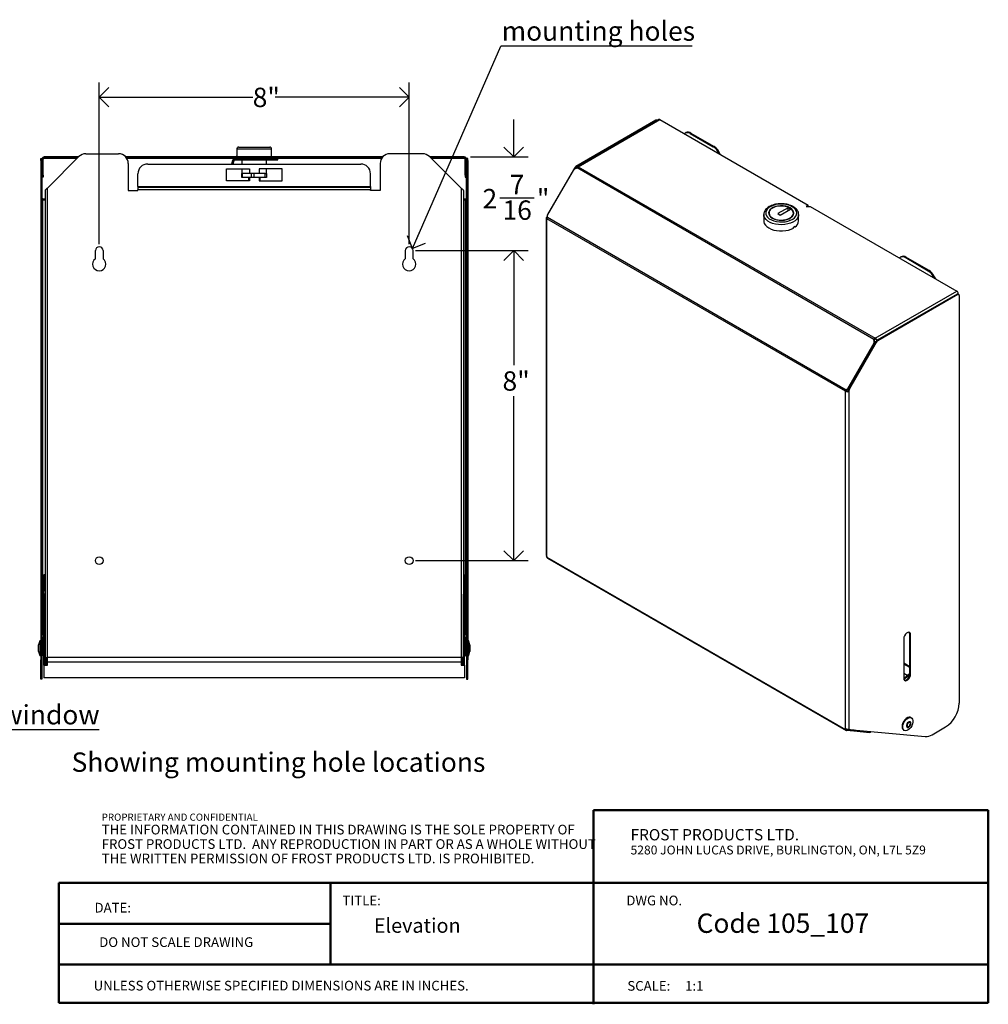
# Model space of a CAD drawing. Units: inches. Extents: x -3.2 to 46.4, y 0.4 to 25.8.
# Drawn here: x 21.4 to 46.4, y 0.4 to 25.8 of the extents above; entities that cross this region are included whole.
import ezdxf

# ---------------------------------------------------------------- set-up
doc = ezdxf.new("R2010")
doc.units = ezdxf.units.IN
doc.header["$MEASUREMENT"] = 0
doc.linetypes.add('SLD-Solid', pattern=[0])
doc.layers.add('BORDER', color=8, linetype='SLD-Solid', lineweight=35)
for name, color, linetype in [('DIMS', 5, 'SLD-Solid'), ('NOTES', 1, 'SLD-Solid'), ('OBJECT', 7, 'SLD-Solid')]:
    doc.layers.add(name, color=color, linetype=linetype)
doc.styles.add('SLDTEXTSTYLE0', font='ARIAL.TTF', dxfattribs={"width": 0.948})
doc.styles.add('SLDTEXTSTYLE1', font='GOTHIC.TTF', dxfattribs={"width": 0.913})
doc.styles.add('SLDTEXTSTYLE2', font='ARIALNB.TTF', dxfattribs={"width": 0.87})
doc.styles.add('SLDTEXTSTYLE3', font='ARIALN.TTF', dxfattribs={"width": 0.87})
doc.styles.get("Standard").update_dxf_attribs({"font": 'GOTHIC.TTF'})
doc.dimstyles.new('SLDDIMSTYLE0', dxfattribs={"dimtxt": 0.5, "dimasz": 0.5, "dimexe": 0, "dimexo": 0.0625, "dimgap": 0.125, "dimtad": 0, "dimtih": 1, "dimtoh": 1, "dimrnd": 1e-09, "dimzin": 12, "dimdsep": 46, "dimlunit": 5, "dimtxsty": 'SLDTEXTSTYLE1', "dimblk1": 'OPEN90', "dimblk2": 'OPEN90', "dimsah": 1, "dimcen": 0.09, "dimadec": 0, "dimazin": 3, "dimtfac": 1, "dimtofl": 0, "dimtmove": 0, "dimatfit": 3, "dimldrblk": 'OPEN90', "dimfxl": 0, "dimfrac": 2, "dimtolj": 1, "dimtzin": 12, "dimarcsym": 0})
doc.dimstyles.new('SLDDIMSTYLE2', dxfattribs={"dimtxt": 0.18, "dimasz": 0.5, "dimexe": 0, "dimexo": 0.0625, "dimgap": 0, "dimtad": 0, "dimtih": 1, "dimtoh": 1, "dimdec": 0, "dimrnd": 1e-09, "dimzin": 0, "dimdsep": 46, "dimlunit": 5, "dimtxsty": 'Standard', "dimblk1": 'OPEN90', "dimblk2": 'OPEN90', "dimsah": 1, "dimcen": 0.09, "dimadec": 0, "dimazin": 0, "dimtfac": 0.5, "dimtdec": 0, "dimtofl": 0, "dimtmove": 0, "dimatfit": 3, "dimldrblk": 'OPEN90', "dimfxl": 0, "dimfrac": 2, "dimtolj": 1, "dimtzin": 0, "dimarcsym": 0})
doc.dimstyles.new('SLDDIMSTYLE3', dxfattribs={"dimtxt": 0.5, "dimasz": 0.5, "dimexe": 0, "dimexo": 0.0625, "dimgap": 0.125, "dimtad": 0, "dimtih": 1, "dimtoh": 1, "dimdec": 6, "dimrnd": 1e-09, "dimzin": 12, "dimdsep": 46, "dimlunit": 5, "dimtxsty": 'SLDTEXTSTYLE1', "dimblk1": 'OPEN90', "dimblk2": 'OPEN90', "dimsah": 1, "dimcen": 0.09, "dimadec": 0, "dimazin": 3, "dimtfac": 1, "dimtmove": 0, "dimatfit": 0, "dimldrblk": 'OPEN90', "dimfxl": 0, "dimfrac": 2, "dimtolj": 1, "dimtzin": 12, "dimarcsym": 0})

# ---------------------------------------------------------------- blocks, each defined once
blk = doc.blocks.new('SW_NOTE_0_1')
at = {"layer": 'NOTES', "color": 0, "attachment_point": 1}
for s, insert, char_height, style in [('PROPRIETARY AND CONFIDENTIAL', (0, 0.238), 0.18473, 'SLDTEXTSTYLE2'), ('THE INFORMATION CONTAINED IN THIS DRAWING IS THE SOLE PROPERTY OF ', (0, -0.05), 0.25, 'SLDTEXTSTYLE3'), ('FROST PRODUCTS LTD.  ANY REPRODUCTION IN PART OR AS A WHOLE WITHOUT ', (0, -0.423), 0.25, 'SLDTEXTSTYLE3'), ('THE WRITTEN PERMISSION OF FROST PRODUCTS LTD. IS PROHIBITED.', (0, -0.796), 0.25, 'SLDTEXTSTYLE3')]:
    blk.add_mtext(s, dxfattribs=dict(at, insert=insert, char_height=char_height, style=style))
blk = doc.blocks.new('SW_NOTE_0_5')
at = {"layer": 'NOTES', "color": 0}
blk.add_line((2.537, 0), (0, 0), dxfattribs=at)
at = {"layer": 'NOTES', "color": 0, "insert": (0.015, 0.642), "char_height": 0.5, "attachment_point": 1, "style": 'SLDTEXTSTYLE1'}
blk.add_mtext('window', dxfattribs=at)
blk = doc.blocks.new('_Open90')
at = {"color": 0, "linetype": 'ByBlock', "lineweight": -2}
for p, q in [((0, 0), (-1, 0)), ((-0.5, 0.5), (0, 0)), ((0, 0), (-0.5, -0.5))]:
    blk.add_line(p, q, dxfattribs=at)
blk = doc.blocks.new('_D_5')
at = {"layer": 'DIMS'}
for p, q in [((23.468, 19.977), (23.468, 24.15)), ((31.468, 19.977), (31.468, 24.15)), ((23.468, 23.775), (27.429, 23.775)), ((31.468, 23.775), (28.005, 23.775))]:
    blk.add_line(p, q, dxfattribs=at)
at = {"layer": 'DIMS', "xscale": 0.5, "yscale": 0.5, "rotation": 180.0000000000004}
blk.add_blockref('_Open90', (23.468, 23.775, 7.696), dxfattribs=at)
at = {"layer": 'DIMS', "xscale": 0.5, "yscale": 0.5}
blk.add_blockref('_Open90', (31.468, 23.775, 7.696), dxfattribs=at)
at = {"layer": 'DIMS', "insert": (27.429, 24.016), "char_height": 0.5, "attachment_point": 1, "style": 'SLDTEXTSTYLE1'}
blk.add_mtext('8"', dxfattribs=at)
blk = doc.blocks.new('_D_6')
at = {"layer": 'DIMS'}
for p, q in [((31.635, 19.81), (34.54, 19.81)), ((34.165, 19.81), (34.165, 16.85)), ((34.165, 11.81), (34.165, 16.057)), ((31.635, 11.81), (34.54, 11.81))]:
    blk.add_line(p, q, dxfattribs=at)
at = {"layer": 'DIMS', "xscale": 0.5, "yscale": 0.5}
for p, rotation in [((34.165, 19.81, 7.696), 90.00000000000037), ((34.165, 11.81, 7.696), 270.0000000000003)]:
    blk.add_blockref('_Open90', p, dxfattribs=dict(at, rotation=rotation))
at = {"layer": 'DIMS', "insert": (33.877, 16.695), "char_height": 0.5, "attachment_point": 1, "style": 'SLDTEXTSTYLE1'}
blk.add_mtext('8"', dxfattribs=at)
blk = doc.blocks.new('_D_7')
at = {"layer": 'DIMS'}
for p, q in [((34.165, 22.232), (34.165, 23.193)), ((33.054, 22.232), (34.54, 22.232)), ((33.804, 21.173), (34.69, 21.173)), ((31.635, 19.81), (34.54, 19.81)), ((34.165, 19.81), (34.165, 18.848))]:
    blk.add_line(p, q, dxfattribs=at)
at = {"layer": 'DIMS', "xscale": 0.5, "yscale": 0.5}
for p, rotation in [((34.165, 22.232, 7.696), 269.9999999999999), ((34.165, 19.81, 7.696), 89.99999999999993)]:
    blk.add_blockref('_Open90', p, dxfattribs=dict(at, rotation=rotation))
at = {"layer": 'DIMS', "char_height": 0.5, "attachment_point": 1, "style": 'SLDTEXTSTYLE1'}
for s, insert in [('7', (34.062, 21.767)), ('2', (33.361, 21.402)), ('"', (34.763, 21.402)), ('16', (33.877, 21.106))]:
    blk.add_mtext(s, dxfattribs=dict(at, insert=insert))
blk = doc.blocks.new('SW_NOTE_0_7')
at = {"layer": 'NOTES', "color": 0}
blk.add_line((4.936, 0), (0, 0), dxfattribs=at)
at = {"layer": 'NOTES', "color": 0, "insert": (0.019, 0.641), "char_height": 0.5, "attachment_point": 1, "style": 'SLDTEXTSTYLE1'}
blk.add_mtext('mounting holes', dxfattribs=at)

msp = doc.modelspace()

# ---------------------------------------------------------------- linework, layer by layer
at = {"layer": 'BORDER', "lineweight": 50}
for p, q in [((46.4156194, 5.3690605), (36.2262228, 5.3690605)), ((36.2262228, 5.3690605), (36.2262228, 0.3573774)), ((46.4156194, 5.3690605), (46.4156877, 0.3937001)), ((22.4216668, 3.4916638), (22.4216668, 0.3937001)), ((29.4339107, 3.4916638), (22.4216668, 3.4916638)), ((29.4339107, 3.4916638), (46.4154492, 3.491665)), ((29.4339107, 1.3813119), (29.4339107, 3.4916638)), ((29.4339107, 2.4364878), (22.4216668, 2.4364878)), ((29.4339107, 1.3813119), (22.4216668, 1.3813119)), ((29.4339107, 1.3813119), (46.4156741, 1.3813119)), ((22.4216668, 0.3937001), (46.4156877, 0.3937001))]:
    msp.add_line(p, q, dxfattribs=at)
at = {"layer": 'OBJECT', "linetype": 'SLD-Solid', "lineweight": 25}
for p, q in [((37.8360527, 23.1748266), (35.7707689, 21.9825637)), ((37.9076323, 23.1948476), (35.8109869, 21.98448)), ((35.8301826, 21.9756456), (37.9370799, 23.1919316)), ((37.8360527, 23.1748266), (37.854502, 23.1641761)), ((37.869145, 23.1726293), (37.8610507, 23.177302)), ((37.9370799, 23.1919316), (41.7685364, 20.9800788)), ((38.5666598, 22.8284828), (38.5946502, 22.8446466)), ((38.6151563, 22.8564845), (38.5946502, 22.8446466)), ((38.7401563, 22.8441134), (38.7196502, 22.8322754)), ((38.7196502, 22.8322754), (39.3181783, 22.4867525)), ((38.7401563, 22.8441134), (39.3386844, 22.4985904)), ((27.0183783, 22.4316952), (27.0183783, 22.2606952)), ((27.4683783, 22.4316952), (27.0183783, 22.4316952)), ((27.0683783, 22.4816952), (27.4683783, 22.4816952)), ((27.4683783, 22.4816952), (27.8683783, 22.4816952)), ((27.9183783, 22.4316952), (27.4683783, 22.4316952)), ((27.9183783, 22.2316952), (27.9183783, 22.4316952)), ((39.3386844, 22.4985904), (39.3181783, 22.4867525)), ((21.9569805, 22.1392877), (21.9569805, 22.1892877)), ((21.9569805, 22.1892877), (21.9868805, 22.1892877)), ((21.9868805, 22.1392877), (21.9569805, 22.1392877)), ((21.9569805, 22.1392877), (21.9569805, 9.2497525)), ((21.9868805, 22.1892877), (21.9868805, 22.1392877)), ((21.9868805, 22.1392877), (21.9868805, 9.2497525)), ((21.9898805, 22.1362302), (21.9898805, 22.1573727)), ((21.9898805, 21.1758595), (21.9898805, 22.1362302)), ((22.0208805, 22.1727952), (21.9909805, 22.1727952)), ((21.9909805, 21.7607952), (21.9909805, 22.1727952)), ((22.0208805, 22.1727952), (22.0498805, 22.1933013)), ((22.0208805, 21.7607952), (22.0208805, 22.1727952)), ((22.0498805, 22.2017952), (22.0498805, 22.2316952)), ((22.9402353, 22.2316952), (22.0498805, 22.2316952)), ((22.9103353, 22.2017952), (22.0498805, 22.2017952)), ((22.0498805, 22.2017952), (22.0498805, 22.1933013)), ((22.0498805, 22.1933013), (22.9018414, 22.1933013)), ((22.1302628, 21.4217226), (22.945155, 22.2366149)), ((23.1219317, 22.3098382), (23.9683783, 22.3098382)), ((27.3933783, 22.2316952), (24.1499415, 22.2316952)), ((27.3933783, 22.2017952), (24.1741651, 22.2017952)), ((24.1797728, 22.1933013), (27.1558783, 22.1933013)), ((26.9101356, 22.1379655), (26.8855849, 22.0463414)), ((26.9391133, 22.1302009), (26.9101356, 22.1379655)), ((26.9391133, 22.1302009), (26.9166432, 22.0463414)), ((26.9671252, 22.1516952), (26.9671252, 22.1816952)), ((26.9671252, 22.1816952), (27.1058727, 22.1816952)), ((26.9671252, 22.1516952), (27.1058727, 22.1516952)), ((27.0183783, 22.2316952), (27.0183783, 22.2606952)), ((27.0231573, 22.2606952), (27.0183783, 22.2606952)), ((27.0231573, 22.2606952), (27.0231573, 22.2316952)), ((27.1058727, 22.1516952), (27.1058727, 22.1816952)), ((27.1058727, 22.1816952), (27.2398727, 22.1816952)), ((27.1058727, 22.1516952), (27.2398727, 22.1516952)), ((27.1558783, 22.1816952), (27.1558783, 22.2017952)), ((27.1558783, 22.0463414), (27.1558783, 22.1516952)), ((27.2398727, 22.1516952), (27.2398727, 22.1816952)), ((27.2398727, 22.1816952), (27.557354, 22.1816952)), ((27.2398727, 22.1516952), (27.557354, 22.1516952)), ((27.3018783, 22.1816952), (27.3018783, 22.2017952)), ((27.3933783, 22.2017952), (27.3933783, 22.2316952)), ((27.4683783, 22.2316952), (27.3933783, 22.2316952)), ((27.4683783, 22.2017952), (27.3933783, 22.2017952)), ((27.4683783, 22.2017952), (27.4683783, 22.2316952)), ((30.7868152, 22.2316952), (27.4683783, 22.2316952)), ((30.7625915, 22.2017952), (27.4683783, 22.2017952)), ((27.557354, 22.1516952), (27.557354, 22.1816952)), ((27.557354, 22.1816952), (28.0798727, 22.1816952)), ((27.557354, 22.1516952), (28.0798727, 22.1516952)), ((27.6348783, 22.2017952), (27.6348783, 22.1816952)), ((27.7808783, 22.1816952), (27.7808783, 22.2017952)), ((27.7808783, 22.1933013), (30.7569839, 22.1933013)), ((27.7808783, 22.0463414), (27.7808783, 22.1516952)), ((28.0798727, 22.1516952), (28.0798727, 22.1816952)), ((31.8148249, 22.3098382), (30.9683783, 22.3098382)), ((32.8064939, 21.4217226), (31.9916016, 22.2366149)), ((32.8868761, 22.2316952), (31.9965213, 22.2316952)), ((32.8868761, 22.2017952), (32.0264213, 22.2017952)), ((32.0349152, 22.1933013), (32.8868761, 22.1933013)), ((32.8868761, 22.2017952), (32.8868761, 22.2316952)), ((32.8868761, 22.2017952), (32.8868761, 22.1933013)), ((32.9158761, 22.1727952), (32.8868761, 22.1933013)), ((32.9158761, 22.1727952), (32.9457761, 22.1727952)), ((32.9158761, 21.7607952), (32.9158761, 22.1727952)), ((32.9457761, 21.7607952), (32.9457761, 22.1727952)), ((32.9468761, 22.1362302), (32.9468761, 22.1573727)), ((32.9468761, 21.1758595), (32.9468761, 22.1362302)), ((32.9797761, 22.1892877), (32.9498761, 22.1892877)), ((32.9498761, 22.1892877), (32.9498761, 22.1392877)), ((32.9498761, 22.1392877), (32.9797761, 22.1392877)), ((32.9498761, 22.1392877), (32.9498761, 9.2497525)), ((32.9797761, 22.1392877), (32.9797761, 22.1892877)), ((32.9797761, 22.1392877), (32.9797761, 9.2497525)), ((24.2183783, 22.0598382), (24.2183783, 21.3598382)), ((24.7183783, 22.0463414), (30.2183783, 22.0463414)), ((26.7503783, 21.9213414), (27.3433783, 21.9213414)), ((26.7503783, 21.6083414), (26.7503783, 21.9213414)), ((26.8772761, 21.9213414), (26.8827561, 21.919873)), ((26.8831496, 21.9213414), (26.8827561, 21.919873)), ((27.1558783, 21.8016952), (27.1558783, 21.9213414)), ((27.3433783, 21.9213414), (27.3433783, 21.8016952)), ((28.1863783, 21.9213414), (27.5933783, 21.9213414)), ((27.5933783, 21.9213414), (27.5933783, 21.8016952)), ((27.7808783, 21.8016952), (27.7808783, 21.9213414)), ((28.1863783, 21.6083414), (28.1863783, 21.9213414)), ((30.7183783, 22.0598382), (30.7183783, 21.3598382)), ((35.7307689, 21.9403394), (35.0382656, 20.7408885)), ((35.0388662, 20.7229437), (35.7179508, 21.8991527)), ((35.7307689, 21.9403394), (35.7519114, 21.9281341)), ((35.7459838, 21.9237934), (35.8007326, 21.944558)), ((35.7519114, 21.9281341), (35.7503645, 21.9254548)), ((35.7919114, 21.9703584), (35.7707689, 21.9825637)), ((35.8116578, 21.9817577), (35.7919114, 21.9703584)), ((43.4636456, 17.5208525), (35.8007326, 21.944558)), ((35.8090401, 21.9634325), (35.8128234, 21.9612477)), ((35.8301826, 21.9756456), (43.4930956, 17.5519401)), ((21.9909805, 21.7607952), (22.0208805, 21.7607952)), ((21.9909805, 21.7107952), (21.9909805, 21.7607952)), ((22.0208805, 21.7107952), (21.9909805, 21.7107952)), ((22.0208805, 21.7607952), (22.0208805, 21.7107952)), ((24.4683783, 21.4675062), (24.4683783, 21.7963414)), ((27.3433783, 21.6083414), (26.7503783, 21.6083414)), ((27.1483783, 21.7016952), (27.1483783, 21.8016952)), ((27.1483783, 21.8016952), (27.153309, 21.8016952)), ((27.153309, 21.7016952), (27.1483783, 21.7016952)), ((27.153309, 21.8016952), (27.153309, 21.7016952)), ((27.3868428, 21.8016952), (27.153309, 21.8016952)), ((27.3868428, 21.7016952), (27.153309, 21.7016952)), ((27.3183783, 21.7016952), (27.3183783, 21.6083414)), ((27.3433783, 21.7016952), (27.3433783, 21.6083414)), ((27.3868428, 21.8016952), (27.3868428, 21.7016952)), ((27.4683783, 21.8016952), (27.3868428, 21.8016952)), ((27.4683783, 21.7016952), (27.3868428, 21.7016952)), ((27.4683783, 21.7016952), (27.4683783, 21.8016952)), ((27.7479425, 21.8016952), (27.4683783, 21.8016952)), ((27.7479425, 21.7016952), (27.4683783, 21.7016952)), ((27.5933783, 21.7016952), (27.5933783, 21.6083414)), ((27.5933783, 21.6083414), (28.1863783, 21.6083414)), ((27.6183783, 21.6083414), (27.6183783, 21.7016952)), ((27.7479425, 21.7016952), (27.7479425, 21.8016952)), ((27.7479425, 21.8016952), (27.7883783, 21.8016952)), ((27.7883783, 21.7016952), (27.7479425, 21.7016952)), ((27.7883783, 21.8016952), (27.7883783, 21.7016952)), ((30.4683783, 21.4675062), (30.4683783, 21.7963414)), ((32.9457761, 21.7607952), (32.9158761, 21.7607952)), ((32.9158761, 21.7607952), (32.9158761, 21.7107952)), ((32.9158761, 21.7107952), (32.9457761, 21.7107952)), ((32.9457761, 21.7107952), (32.9457761, 21.7607952)), ((22.0695557, 21.3583031), (22.0695557, 9.3099632)), ((22.1275557, 21.4193058), (22.1302628, 21.4217226)), ((22.1275557, 21.4193058), (22.1275557, 9.3099632)), ((24.2183783, 21.3598382), (24.4683783, 21.3598382)), ((24.4683783, 21.4675062), (24.4683783, 21.4385062)), ((24.4683783, 21.4675062), (30.4683783, 21.4675062)), ((30.4683783, 21.4385062), (24.4683783, 21.4385062)), ((24.4683783, 21.4385062), (24.4683783, 21.3805062)), ((24.4683783, 21.3598382), (24.4683783, 21.3805062)), ((30.4683783, 21.3805062), (24.4683783, 21.3805062)), ((30.4683783, 21.4675062), (30.4683783, 21.4385062)), ((30.4683783, 21.4385062), (30.4683783, 21.3805062)), ((30.4683783, 21.3598382), (30.4683783, 21.3805062)), ((30.7183783, 21.3598382), (30.4683783, 21.3598382)), ((32.809201, 21.4193058), (32.8064939, 21.4217226)), ((32.809201, 21.4193058), (32.809201, 9.3099632)), ((32.867201, 21.3583031), (32.867201, 9.3099632)), ((22.0158805, 21.122324), (21.9868805, 21.122324)), ((22.0158805, 21.1428301), (22.0045252, 21.1508595)), ((22.0158805, 21.1428301), (22.0158805, 21.122324)), ((22.0695557, 21.1428301), (22.0158805, 21.1428301)), ((22.0158805, 10.7028895), (22.0158805, 21.122324)), ((22.0158805, 21.122324), (22.0695557, 21.122324)), ((32.9208761, 21.1428301), (32.867201, 21.1428301)), ((32.867201, 21.122324), (32.9208761, 21.122324)), ((32.9208761, 21.1428301), (32.9322314, 21.1508595)), ((32.9208761, 21.122324), (32.9208761, 21.1428301)), ((32.9208761, 21.122324), (32.9498761, 21.122324)), ((32.9208761, 10.7028895), (32.9208761, 21.122324)), ((41.2458083, 20.9191878), (40.9806433, 20.7661113)), ((41.0442829, 20.7293729), (41.3094479, 20.8824495)), ((41.3094479, 20.8824495), (41.2458083, 20.9191878)), ((41.2458083, 20.8457111), (41.2458083, 20.9191878)), ((41.7685364, 20.9800788), (41.7155034, 20.9494635)), ((41.7155034, 20.9494635), (41.8215694, 20.9494635)), ((41.7685364, 20.9556642), (41.7577953, 20.9494635)), ((41.7685364, 20.9556642), (41.7685364, 20.9800788)), ((41.8215694, 20.9494635), (45.599993, 18.768226)), ((35.0044456, 20.6548711), (35.0044456, 11.9382337)), ((35.021697, 20.6851331), (35.021697, 20.6789143)), ((35.021697, 20.6851331), (35.0327812, 20.6787344)), ((35.021697, 20.6789143), (35.0338932, 20.6718736)), ((42.7326933, 16.1793644), (35.021697, 20.6308278)), ((35.021697, 11.9021785), (35.021697, 20.6308278)), ((35.0338956, 20.6718777), (35.0315438, 20.686347)), ((35.0338956, 20.6718777), (42.7448919, 16.2204143)), ((35.0464866, 20.7361426), (35.0382656, 20.7408885)), ((40.6201271, 20.7402038), (40.6201271, 20.5768956)), ((40.6202751, 20.7335403), (40.6201271, 20.7402038)), ((40.7551271, 20.7810308), (40.7551271, 20.7708241)), ((40.9806433, 20.7661113), (41.0442829, 20.7293729)), ((41.3851271, 20.7708241), (41.3851271, 20.7810308)), ((41.5201271, 20.5768956), (41.5201271, 20.7402038)), ((41.3883251, 20.3932038), (41.3883251, 20.4168835)), ((41.3996998, 20.4236936), (41.4311966, 20.4218546)), ((41.4311966, 20.4455343), (41.4311966, 20.4218546)), ((23.3683783, 19.5992911), (23.3683783, 19.8099632)), ((23.5683783, 19.8099632), (23.5683783, 19.5992911)), ((31.3683783, 19.8099632), (31.3683783, 19.5992911)), ((31.5683783, 19.5992911), (31.5683783, 19.8099632)), ((44.163442, 19.653539), (44.1429359, 19.6417011)), ((44.2884319, 19.641162), (44.2679258, 19.6293241)), ((44.8664539, 19.2838012), (44.2679258, 19.6293241)), ((44.88696, 19.2956391), (44.2884319, 19.641162)), ((44.88696, 19.2956391), (44.8664539, 19.2838012)), ((45.01196, 19.1636883), (44.9914539, 19.1518504)), ((45.0194443, 19.1033696), (44.9914539, 19.1518504)), ((45.0604532, 19.0796957), (45.01196, 19.1636883)), ((43.4930956, 17.5519401), (45.599993, 18.768226)), ((45.6092037, 18.6874821), (43.5439199, 17.4952191)), ((45.6303462, 18.6752768), (43.5650624, 17.4830138)), ((45.6303462, 18.6752768), (45.6092037, 18.6874821)), ((45.6325031, 18.690813), (45.6416416, 18.6960885)), ((45.6553442, 18.6777522), (45.6342017, 18.6899575)), ((45.6416416, 18.6856625), (45.6416416, 18.6960885)), ((45.6657015, 18.6548599), (45.6657015, 8.1300284)), ((43.4930956, 17.5519401), (43.4930956, 17.5275255)), ((42.786632, 16.2502536), (43.4657167, 17.4264627)), ((42.801582, 16.2416204), (43.4806667, 17.4178295)), ((43.5039199, 17.4529949), (42.8114166, 16.2535439)), ((43.5250624, 17.4407896), (42.8325591, 16.2413386)), ((43.473039, 17.4630593), (43.4636456, 17.5208525)), ((43.4636456, 17.5208525), (43.4785956, 17.5122192)), ((43.4806667, 17.4178295), (43.4657167, 17.4264627)), ((43.473039, 17.4630593), (43.487989, 17.4544261)), ((43.487989, 17.4544261), (43.4785956, 17.5122192)), ((43.5250624, 17.4407896), (43.5039199, 17.4529949)), ((43.5341078, 17.5038458), (43.5464856, 17.4967003)), ((43.5341078, 17.5038458), (43.5464836, 17.4966991)), ((43.5439199, 17.4952191), (43.5650624, 17.4830138)), ((42.7326933, 16.1793644), (42.7538358, 16.1915697)), ((42.7326933, 7.4507151), (42.7326933, 16.1793644)), ((42.7448919, 16.2204143), (42.758599, 16.225613)), ((42.7598419, 16.211781), (42.7448919, 16.2204143)), ((42.773549, 16.2169798), (42.758599, 16.225613)), ((42.7598419, 16.211781), (42.773549, 16.2169798)), ((42.786632, 16.2502536), (42.801582, 16.2416204)), ((42.8159905, 16.1855833), (42.794848, 16.1977886)), ((42.794848, 16.1977886), (42.794848, 16.1915697)), ((42.8159905, 16.1793644), (42.794848, 16.1915697)), ((42.8114166, 16.2535439), (42.8325591, 16.2413386)), ((42.8159905, 16.1855833), (42.8159905, 16.1793644)), ((42.8159905, 16.1793644), (42.8159905, 7.4464453)), ((35.021697, 11.9021467), (35.021697, 11.9021785)), ((35.021697, 11.9021467), (42.7326933, 7.4506833)), ((35.033898, 11.8751796), (42.7448943, 7.4237162)), ((22.0383783, 11.4388098), (22.0383783, 11.0801098)), ((22.0695557, 11.4388098), (22.0383783, 11.4388098)), ((32.867201, 11.4388098), (32.8983783, 11.4388098)), ((32.8983783, 11.4388098), (32.8983783, 11.0801098)), ((22.0383783, 11.0506098), (22.0383783, 11.0801098)), ((22.0695557, 11.0801098), (22.0383783, 11.0801098)), ((22.0383783, 11.039793), (22.0383783, 11.0506098)), ((22.0695557, 11.0506098), (22.0383783, 11.0506098)), ((22.0383783, 11.039793), (22.0683783, 11.039793)), ((22.0383783, 10.939793), (22.0383783, 11.039793)), ((22.0683783, 10.939793), (22.0383783, 10.939793)), ((22.0383783, 9.239793), (22.0383783, 10.939793)), ((22.0683783, 11.039793), (22.0683783, 10.939793)), ((22.0683783, 9.239793), (22.0683783, 10.939793)), ((32.867201, 11.0801098), (32.8983783, 11.0801098)), ((32.867201, 11.0506098), (32.8983783, 11.0506098)), ((32.8983783, 11.039793), (32.8683783, 11.039793)), ((32.8683783, 11.039793), (32.8683783, 10.939793)), ((32.8683783, 10.939793), (32.8983783, 10.939793)), ((32.8683783, 9.239793), (32.8683783, 10.939793)), ((32.8983783, 11.0506098), (32.8983783, 11.0801098)), ((32.8983783, 11.039793), (32.8983783, 11.0506098)), ((32.8983783, 10.939793), (32.8983783, 11.039793)), ((32.8983783, 9.239793), (32.8983783, 10.939793)), ((22.0347075, 10.5304177), (22.0347075, 10.7396635)), ((22.0695557, 10.6955406), (22.0683783, 10.6955406)), ((32.8683783, 10.6955406), (32.867201, 10.6955406)), ((32.9020492, 10.7396635), (32.9020492, 10.5304177)), ((22.0208805, 10.4674404), (21.9909805, 10.4674404)), ((21.9909805, 10.4607416), (21.9909805, 10.4674404)), ((22.0208805, 10.4607416), (21.9909805, 10.4607416)), ((21.9909805, 10.3536741), (21.9909805, 10.4607416)), ((22.0158805, 10.4674404), (22.0158805, 10.5671917)), ((22.0208805, 10.4674404), (22.0208805, 10.4607416)), ((22.0208805, 10.3536741), (22.0208805, 10.4607416)), ((22.0383783, 10.4324956), (22.0208805, 10.4324956)), ((22.0683783, 10.5745406), (22.0695557, 10.5745406)), ((32.867201, 10.5745406), (32.8683783, 10.5745406)), ((32.9158761, 10.4324956), (32.8983783, 10.4324956)), ((32.9457761, 10.4674404), (32.9158761, 10.4674404)), ((32.9158761, 10.4674404), (32.9158761, 10.4607416)), ((32.9158761, 10.4607416), (32.9457761, 10.4607416)), ((32.9158761, 10.3536741), (32.9158761, 10.4607416)), ((32.9208761, 10.4674404), (32.9208761, 10.5671917)), ((32.9457761, 10.4607416), (32.9457761, 10.4674404)), ((32.9457761, 10.3536741), (32.9457761, 10.4607416)), ((21.9909805, 10.3536741), (22.0208805, 10.3536741)), ((21.9909805, 10.2853728), (21.9909805, 10.3536741)), ((22.0208805, 10.2853728), (21.9909805, 10.2853728)), ((21.9909805, 9.9354986), (21.9909805, 10.2853728)), ((22.0208805, 10.4073809), (22.0383783, 10.4073809)), ((22.0208805, 10.3536741), (22.0208805, 10.2853728)), ((22.0208805, 9.9354986), (22.0208805, 10.2853728)), ((22.0695557, 10.312444), (22.0683783, 10.312444)), ((22.0683783, 10.2873293), (22.0695557, 10.2873293)), ((32.8683783, 10.312444), (32.867201, 10.312444)), ((32.867201, 10.2873293), (32.8683783, 10.2873293)), ((32.8983783, 10.4073809), (32.9158761, 10.4073809)), ((32.9457761, 10.3536741), (32.9158761, 10.3536741)), ((32.9158761, 10.3536741), (32.9158761, 10.2853728)), ((32.9158761, 10.2853728), (32.9457761, 10.2853728)), ((32.9158761, 9.9354986), (32.9158761, 10.2853728)), ((32.9457761, 10.2853728), (32.9457761, 10.3536741)), ((32.9457761, 9.9354986), (32.9457761, 10.2853728)), ((22.0208805, 9.9354986), (21.9909805, 9.9354986)), ((32.9158761, 9.9354986), (32.9457761, 9.9354986)), ((21.9319805, 9.7382525), (21.9019805, 9.63363)), ((21.9569805, 9.7382525), (21.9319805, 9.7382525)), ((21.9319805, 9.7382525), (21.9319805, 9.5718816)), ((21.9913783, 9.4111553), (21.9913783, 9.6903496)), ((22.0064269, 9.7261089), (22.006023, 9.7257049)), ((22.006023, 9.7257049), (22.006023, 9.3758)), ((22.0237337, 9.3580893), (22.0237337, 9.6743947)), ((22.0347075, 9.8039644), (22.0347075, 9.8646635)), ((22.0347075, 9.6554177), (22.0347075, 9.8039644)), ((22.0695557, 9.8205406), (22.0683783, 9.8205406)), ((22.0683783, 9.6995406), (22.0695557, 9.6995406)), ((32.8683783, 9.8205406), (32.867201, 9.8205406)), ((32.867201, 9.6995406), (32.8683783, 9.6995406)), ((32.9020492, 9.8646635), (32.9020492, 9.6554177)), ((32.910094, 9.6688129), (32.910094, 9.3551604)), ((32.9336626, 9.722776), (32.9303297, 9.7261089)), ((32.9336626, 9.6997292), (32.9336626, 9.722776)), ((32.9336626, 9.3787289), (32.9336626, 9.6997292)), ((32.9453783, 9.6944917), (32.9453783, 9.6752343)), ((32.9453783, 9.6752343), (32.9453783, 9.4070132)), ((33.0047761, 9.7382525), (32.9797761, 9.7382525)), ((33.0347761, 9.63363), (33.0047761, 9.7382525)), ((33.0047761, 9.3632525), (33.0047761, 9.7382525)), ((44.2338103, 9.7938647), (44.2338103, 8.7731886)), ((44.3894445, 9.908121), (44.410587, 9.8959157)), ((44.3894445, 8.887445), (44.3894445, 9.908121)), ((44.410587, 8.8752397), (44.410587, 9.8959157)), ((21.9019805, 9.5600918), (21.9019805, 9.63363)), ((21.9019805, 9.4678749), (21.9019805, 9.5600918)), ((21.9019805, 9.4678749), (21.9319805, 9.3632525)), ((21.9319805, 9.5718816), (21.9319805, 9.3632525)), ((21.9913783, 9.6427525), (21.9868805, 9.6427525)), ((21.9868805, 9.4587525), (21.9913783, 9.4587525)), ((22.0695557, 9.6427525), (22.0683783, 9.6427525)), ((22.0683783, 9.4587525), (22.0695557, 9.4587525)), ((32.8683783, 9.6427525), (32.867201, 9.6427525)), ((32.867201, 9.4587525), (32.8683783, 9.4587525)), ((32.9498761, 9.6427525), (32.9453783, 9.6427525)), ((32.9453783, 9.4587525), (32.9498761, 9.4587525)), ((33.0047761, 9.3632525), (33.0347761, 9.4678749)), ((33.0347761, 9.63363), (33.0347761, 9.4678749)), ((21.9319805, 9.3632525), (21.9569805, 9.3632525)), ((21.9569805, 9.2497525), (21.9868805, 9.2497525)), ((21.9569805, 8.7497525), (21.9569805, 9.2497525)), ((21.9868805, 9.2497525), (21.9868805, 8.7497525)), ((22.006023, 9.3758), (22.0237337, 9.3580893)), ((22.0683783, 9.239793), (22.0383783, 9.239793)), ((22.0383783, 9.1120406), (22.0383783, 9.239793)), ((22.0683783, 9.1120406), (22.0683783, 9.239793)), ((22.0695557, 9.3099632), (22.1275557, 9.3099632)), ((22.0973783, 9.1120406), (22.0973783, 9.3099632)), ((32.809201, 9.3099632), (22.1275557, 9.3099632)), ((22.1283783, 9.1920406), (22.1283783, 9.3099632)), ((32.8083783, 9.1920406), (22.1283783, 9.1920406)), ((22.1283783, 9.1120406), (22.1283783, 9.1920406)), ((32.8083783, 9.3099632), (32.8083783, 9.1920406)), ((32.8083783, 9.1920406), (32.8083783, 9.1120406)), ((32.867201, 9.3099632), (32.809201, 9.3099632)), ((32.8393783, 9.1120406), (32.8393783, 9.3099632)), ((32.8683783, 9.239793), (32.8983783, 9.239793)), ((32.8683783, 9.1120406), (32.8683783, 9.239793)), ((32.8983783, 9.1120406), (32.8983783, 9.239793)), ((32.910094, 9.3551604), (32.9336626, 9.3787289)), ((32.9797761, 9.2497525), (32.9498761, 9.2497525)), ((32.9498761, 9.2497525), (32.9498761, 8.7497525)), ((32.9797761, 9.3632525), (33.0047761, 9.3632525)), ((32.9797761, 8.7497525), (32.9797761, 9.2497525)), ((44.3894445, 9.0718253), (44.2338103, 9.161671)), ((22.0383783, 9.1120406), (22.0383783, 8.7870406)), ((22.0383783, 9.1120406), (22.1283783, 9.1120406)), ((32.8083783, 9.1120406), (32.8983783, 9.1120406)), ((32.8983783, 9.1120406), (32.8983783, 8.7870406)), ((44.3894445, 9.047333), (44.2338103, 9.1371787)), ((44.3210277, 8.8459497), (44.2338103, 8.8962992)), ((21.9868805, 8.7497525), (21.9569805, 8.7497525)), ((32.8983783, 8.7870406), (22.0383783, 8.7870406)), ((32.9498761, 8.7497525), (32.9797761, 8.7497525)), ((44.3894445, 8.887445), (44.410587, 8.8752397)), ((44.4336187, 7.7523985), (44.415941, 7.7626036)), ((42.7326933, 7.4507149), (42.7472599, 7.459124)), ((42.7473025, 7.459117), (42.7326933, 7.4506833)), ((42.7326933, 7.4506833), (42.7326933, 7.4507151)), ((42.7640889, 7.4483003), (42.7535176, 7.4210541)), ((42.9435198, 7.404065), (42.7535176, 7.4210541)), ((42.7640889, 7.4483003), (42.7594822, 7.4509597)), ((42.9540911, 7.4313113), (42.7640889, 7.4483003)), ((42.8159905, 7.4464453), (44.7874307, 7.2694868)), ((42.9473397, 7.4139103), (42.9435198, 7.404065)), ((42.946568, 7.4119212), (43.3537492, 7.375513)), ((42.9540911, 7.4313113), (42.9473397, 7.4139103)), ((42.948475, 7.4345534), (42.9540911, 7.4313113)), ((44.2284563, 7.4378353), (44.246134, 7.4276302)), ((44.9642762, 7.3168338), (45.3121482, 7.517656))]:
    msp.add_line(p, q, dxfattribs=at)
at = {"layer": 'OBJECT', "linetype": 'SLD-Solid', "lineweight": 25, "flags": 128}
for points in [[(41.3529698, 20.9443125), (41.2943301, 20.972263), (41.2275872, 20.9933019), (41.1551532, 21.0066688), (41.0796461, 21.0118805), (41.0037951, 21.0087488), (40.9303414, 20.9973867), (40.8619399, 20.9782049), (40.8010629, 20.9518968), (40.7499106, 20.9194131), (40.7103317, 20.8819279), (40.6837567, 20.8407961), (40.6711462, 20.7975041), (40.6729559, 20.7536168), (40.6891204, 20.7107203), (40.7190555, 20.670365), (40.7616792, 20.6340095), (40.815451, 20.6029677), (40.8784275, 20.5783615), (40.9483325, 20.5610804), (41.0226394, 20.5517488), (41.0986627, 20.5507041), (41.1736547, 20.557984), (41.2449049, 20.5733254), (41.3098381, 20.5961738), (41.3661076, 20.6257034), (41.4116796, 20.660847), (41.444907, 20.7003343), (41.4645888, 20.7427382), (41.4700138, 20.7865261), (41.4609858, 20.8301154), (41.4378312, 20.8719306), (41.4013868, 20.9104605), (41.3529698, 20.9443125)], [(41.2999368, 20.9136972), (41.2471348, 20.938381), (41.1865967, 20.9561878), (41.1209683, 20.9663395), (41.0531179, 20.9683922), (40.9860109, 20.9622564), (40.9225802, 20.9482002), (40.8655979, 20.9268378), (40.8175546, 20.899103), (40.7805499, 20.8662079), (40.7562012, 20.8295901), (40.7455725, 20.79085), (40.7491284, 20.7516808), (40.7667134, 20.7137944), (40.7975591, 20.6788465), (40.8403174, 20.6483645), (40.8931194, 20.6236807), (40.9536575, 20.6058739), (41.0192859, 20.5957222), (41.0871363, 20.5936695), (41.1542433, 20.5998053), (41.217674, 20.6138615), (41.2746562, 20.6352239), (41.3226995, 20.6629587), (41.3597042, 20.6958538), (41.384053, 20.7324716), (41.3946817, 20.7712116), (41.3911258, 20.8103808), (41.3735407, 20.8482673), (41.342695, 20.8832152), (41.2999368, 20.9136972)], [(41.2928657, 20.9096151), (41.239776, 20.9342507), (41.1787537, 20.9517219), (41.1126521, 20.9612118), (41.0445621, 20.9622766), (40.9776675, 20.9548666), (40.9150962, 20.9393282), (40.8597739, 20.9163879), (40.8142876, 20.8871186), (40.780764, 20.8528887), (40.7607707, 20.8152988), (40.7552426, 20.7761066), (40.7644381, 20.7371446), (40.7879273, 20.7002347), (40.8246119, 20.6671027), (40.8727764, 20.6392979), (40.9301689, 20.6181204), (40.9941056, 20.6045604), (41.0615971, 20.5992519), (41.1294873, 20.6024432), (41.194602, 20.6139851), (41.2538964, 20.6333378), (41.3045979, 20.6595966), (41.3443358, 20.6915334), (41.371252, 20.727655), (41.3840879, 20.7662725), (41.3822434, 20.80558), (41.3658047, 20.8437396), (41.3355404, 20.8789671), (41.2928657, 20.9096151)], [(41.5201135, 20.7422206), (41.5172976, 20.7111177), (41.5011149, 20.6654914), (41.47108, 20.6222664), (41.4281581, 20.582832), (41.3737288, 20.5484556), (41.3095415, 20.5202422), (41.2376592, 20.4990986), (41.1603923, 20.4857042), (41.0802242, 20.4804897), (40.9997316, 20.4836226), (40.9215015, 20.4950023), (40.8480484, 20.5142629), (40.781733, 20.5407855), (40.7246869, 20.5737175), (40.6787436, 20.6120005), (40.6453796, 20.6544041), (40.6256673, 20.6995653), (40.6202751, 20.7335403)], [(40.6201271, 20.5768956), (40.6214473, 20.5570109), (40.6343368, 20.512129), (40.6605919, 20.4692335), (40.6994072, 20.42964), (40.7495923, 20.3945627), (40.8096081, 20.3650776), (40.8776139, 20.3420887), (40.951524, 20.3263014), (41.0290716, 20.3181996), (41.1078784, 20.3180319), (41.1855273, 20.3258035), (41.259637, 20.341276), (41.3279345, 20.3639748), (41.3883251, 20.3932038)], [(22.0695557, 9.9199353), (22.0689355, 9.9221191), (22.0683783, 9.9270187)], [(32.867201, 9.9199353), (32.8678211, 9.9221191), (32.8683783, 9.9270187)], [(44.410587, 9.8959157), (44.4052565, 9.9277476), (44.3899081, 9.9495858), (44.3663928, 9.9587961), (44.3375471, 9.9542676), (44.3068502, 9.9365466), (44.2780045, 9.9077705), (44.2544893, 9.8714102), (44.2391408, 9.8318511), (44.2338103, 9.7938647)], [(44.3894445, 9.908121), (44.384114, 9.9399529), (44.3732221, 9.9576894)], [(44.2341023, 8.7650671), (44.3273517, 8.8515745), (44.3894445, 8.9049873)], [(44.2338103, 8.7731886), (44.2391408, 8.7413567), (44.2544893, 8.7195186), (44.2780045, 8.7103083), (44.3068502, 8.7148367), (44.3375471, 8.7325577), (44.3663928, 8.7613338), (44.3899081, 8.7976942), (44.4052565, 8.8372533), (44.410587, 8.8752397)], [(44.3887494, 8.8742685), (44.3485649, 8.8393283), (44.2404197, 8.7382773)], [(44.2500328, 8.7236202), (44.256862, 8.7225136), (44.2857077, 8.727042), (44.3164046, 8.744763), (44.3452503, 8.7735391), (44.3687656, 8.8098995), (44.384114, 8.8494586), (44.3894445, 8.887445)], [(44.415941, 7.7626036), (44.4011978, 7.7687799), (44.3695412, 7.7705578), (44.3343735, 7.7597024), (44.2983028, 7.7370189), (44.2640044, 7.7041896), (44.234022, 7.6636493), (44.2105792, 7.6184047), (44.1954147, 7.5718114), (44.1896533, 7.527325), (44.1937221, 7.4882449), (44.2073194, 7.4574694), (44.2284563, 7.4378353)], [(44.4716143, 7.6833179), (44.4707601, 7.6411418), (44.4601987, 7.5951738), (44.4407136, 7.5488232), (44.4137499, 7.5055275), (44.3813073, 7.4684978), (44.3457919, 7.4404805), (44.3098379, 7.4235534), (44.2761116, 7.4189719), (44.2471145, 7.4270759), (44.2249971, 7.4472643), (44.2113997, 7.4780398), (44.2073309, 7.5171199), (44.2130924, 7.5616063), (44.2282569, 7.6081996), (44.2516996, 7.6534442), (44.2816821, 7.6939845), (44.3159805, 7.7268138), (44.3520512, 7.7494973), (44.3872189, 7.7603527), (44.4188754, 7.7585748), (44.444673, 7.7442957), (44.4626982, 7.7185741), (44.4716143, 7.6833179)], [(44.4193195, 7.6190097), (44.4123598, 7.6401438), (44.3975947, 7.6517818), (44.377272, 7.6521519), (44.3544856, 7.6411977), (44.3327046, 7.620587), (44.315245, 7.5934576), (44.3047648, 7.5639395), (44.3028595, 7.5365268), (44.3098192, 7.5153927), (44.3245844, 7.5037547), (44.3449071, 7.5033846), (44.3676935, 7.5143388), (44.3894744, 7.5349495), (44.4069341, 7.5620789), (44.4174143, 7.591597), (44.4193195, 7.6190097)], [(44.4032457, 7.6076254), (44.3982072, 7.6229256), (44.3875178, 7.631351), (44.372805, 7.631619), (44.3563086, 7.6236886), (44.34054, 7.6087673), (44.3279, 7.5891267), (44.3203127, 7.5677568), (44.3189334, 7.5479111), (44.3239719, 7.5326109), (44.3346613, 7.5241855), (44.3493741, 7.5239175), (44.3658705, 7.5318479), (44.3816391, 7.5467692), (44.3942791, 7.5664098), (44.4018664, 7.5877797), (44.4032457, 7.6076254)], [(42.7598431, 7.4496111), (42.7618586, 7.4487337), (42.7640889, 7.4483003)]]:
    msp.add_lwpolyline(points, dxfattribs=at)
at = {"layer": 'OBJECT', "linetype": 'SLD-Solid', "lineweight": 25}
for centre in [(23.4683783, 11.8099632), (31.4683783, 11.8099632)]:
    msp.add_circle(centre, 0.1, dxfattribs=at)
for centre, radius, start, end in [((37.8506987, 23.1543826), 0.0251489, 65.69288095, 125.61757747), ((37.9198269, 23.1678484), 0.0296254, 54.38242252, 114.30711905), ((38.6464218, 22.7300596), 0.1257397, 54.38182734, 114.31395216), ((38.6669279, 22.7418975), 0.1257397, 54.38182734, 114.31395216), ((27.0683783, 22.4316952), 0.05, 90, 180), ((27.8683783, 22.4316952), 0.05, 0, 90), ((39.1118461, 22.1646365), 0.3825333, 22.225123, 57.35830674), ((39.1301027, 22.1736113), 0.3861577, 17.66697213, 57.30638654), ((22.0154951, 22.1573221), 0.0256147, 163.14742679, 179.88670073), ((22.0154951, 22.1361796), 0.0256147, 163.14742679, 179.88670073), ((22.0498805, 22.1727952), 0.0589, 90, 180), ((22.0498805, 22.1727952), 0.029, 90, 180), ((23.1219317, 22.0598382), 0.25, 90, 135), ((23.9683783, 22.0598382), 0.25, 0, 90), ((26.9671252, 22.1226952), 0.059, 90, 165), ((26.9671252, 22.1226952), 0.029, 90, 165), ((30.9683783, 22.0598382), 0.25, 90, 180), ((31.8148249, 22.0598382), 0.25, 45, 90), ((32.8868761, 22.1727952), 0.0589, 0, 90), ((32.8868761, 22.1727952), 0.029, 0, 90), ((32.9212615, 22.1573221), 0.0256147, 0.11329927, 16.85257321), ((32.9212615, 22.1361796), 0.0256147, 0.11329927, 16.85257321), ((24.7183783, 21.7963414), 0.25, 90, 180), ((30.2183783, 21.7963414), 0.25, 0, 90), ((35.7669137, 21.8717154), 0.0561264, 111.89496376, 150.7350492), ((35.8318494, 21.8846421), 0.11541, 121.95467165, 151.14439112), ((35.8529919, 21.8724368), 0.11541, 121.95467165, 151.14439112), ((35.8751531, 21.9035509), 0.0849706, 121.95467165, 151.14439112), ((22.0211497, 21.1773872), 0.0313065, 182.79710425, 237.92528255), ((32.9156069, 21.1773872), 0.0313065, 302.07471745, 357.20289575), ((40.887792, 20.7626909), 0.1431579, 124.68358537, 174.69479991), ((41.2461417, 20.7589959), 0.1498249, 6.48878139, 54.13283398), ((35.0308222, 20.6548711), 0.0257166, 110.7834208, 249.2165792), ((35.1370542, 20.6811924), 0.1154245, 148.8562722, 178.04350136), ((35.1066288, 20.6279265), 0.0849813, 148.85627218, 178.04350136), ((35.0871048, 20.6942611), 0.0561218, 149.26441821, 188.10667222), ((40.8883016, 20.7765575), 0.1332979, 182.46515781, 232.05104628), ((41.2491024, 20.7780259), 0.1362152, 308.51448911, 356.96930647), ((41.1998444, 20.7453164), 0.3786729, 299.85060606, 307.65860159), ((41.3209679, 20.5881065), 0.1994744, 303.54524639, 356.77816998), ((23.4683783, 19.8099632), 0.1, 0, 180), ((31.4683783, 19.8099632), 0.1, 0, 180), ((23.4683783, 19.4599632), 0.1715, 125.66819829, 54.33180171), ((31.4683783, 19.4599632), 0.1715, 125.66819829, 54.33180171), ((44.1978416, 19.5432084), 0.1110302, 50.86000944, 134.40918467), ((44.2152019, 19.5389417), 0.1257443, 54.38242252, 114.30711905), ((44.6755773, 18.9777963), 0.3606561, 28.85560888, 58.04532835), ((44.6960834, 18.9896342), 0.3606561, 28.85560888, 58.04532835), ((45.5512173, 18.6919737), 0.0905178, 2.60547849, 57.39452166), ((45.6238497, 18.667038), 0.0251489, 65.69288095, 125.61757748), ((45.6441478, 18.6583563), 0.0218355, 350.78596301, 129.20328524), ((43.5380661, 17.4798453), 0.0849706, 121.95467165, 151.14439112), ((43.417478, 17.4551452), 0.0561218, 329.26441821, 8.10667222), ((43.5152373, 17.4920289), 0.0418361, 121.95467165, 151.14439112), ((43.432428, 17.446512), 0.0561218, 329.26441821, 8.10667222), ((43.6050004, 17.3972975), 0.11541, 121.95467165, 151.14439112), ((43.6261429, 17.3850922), 0.11541, 121.95467165, 151.14439112), ((42.8176251, 16.1764631), 0.0849813, 148.85627221, 178.04350134), ((42.7743419, 16.2597459), 0.0905306, 242.60967224, 297.39032776), ((42.7956528, 16.1901412), 0.0418414, 148.8562722, 178.04350136), ((42.7743419, 16.2311463), 0.0445736, 242.60967224, 297.39032775), ((42.7376691, 16.2776909), 0.0561264, 291.89496376, 330.7350492), ((42.7526191, 16.2690577), 0.0561264, 291.89496376, 330.7350492), ((42.9102052, 16.1938479), 0.1154245, 148.8562722, 178.04350136), ((42.9313477, 16.1816426), 0.1154245, 148.8562722, 178.04350136), ((35.0496127, 11.8985333), 0.0281486, 172.62454676, 236.06327284), ((22.1937355, 10.6350406), 0.1903571, 146.65949641, 213.34050359), ((22.0363783, 10.7385642), 0.002, 0, 146.65949641), ((32.9003783, 10.7385642), 0.002, 33.34050359, 180), ((32.7430212, 10.6350406), 0.1903571, 326.65949641, 33.34050359), ((22.0363783, 10.531517), 0.002, 213.34050359, 0), ((32.9003783, 10.531517), 0.002, 180, 326.65949641), ((22.0462287, 10.2784303), 0.0253707, 182.4189962, 251.97541662), ((32.890528, 10.2784303), 0.0253707, 288.02458338, 357.5810038), ((22.0449503, 9.9391652), 0.0540942, 183.88664527, 263.0218205), ((22.0462287, 9.9365694), 0.0253707, 182.4189962, 251.97541662), ((32.8918063, 9.9391652), 0.0540942, 276.9781795, 356.11335473), ((32.890528, 9.9365694), 0.0253707, 288.02458338, 357.5810038), ((22.0413783, 9.6903496), 0.05, 135, 180), ((22.1937355, 9.7600406), 0.1903571, 146.65949641, 213.34050359), ((22.0363783, 9.8635642), 0.002, 0, 146.65949641), ((32.9003783, 9.8635642), 0.002, 33.34050359, 180), ((32.7430212, 9.7600406), 0.1903571, 326.65949641, 33.34050359), ((32.9053783, 9.6944917), 0.04, 0, 45), ((22.0413783, 9.4111553), 0.05, 180, 225), ((22.0363783, 9.656517), 0.002, 213.34050359, 360), ((32.9003783, 9.656517), 0.002, 180, 326.65949641), ((32.9053783, 9.4070132), 0.04, 315, 360), ((21.9883783, 9.322734), 0.05, 0, 45), ((32.9383783, 9.3268761), 0.04, 135, 180), ((44.9013377, 8.1630858), 0.7650784, 302.47639789, 357.52360196), ((42.7582588, 7.4465188), 0.0259024, 170.74812082, 259.45322217), ((42.9345477, 7.460077), 0.0479062, 285.48707346, 324.56206112), ((43.3558139, 7.4194051), 0.0439406, 267.30676452, 325.83155021), ((44.8001409, 7.5759541), 0.3067307, 267.62513229, 302.35152056)]:
    msp.add_arc(centre, radius, start, end, dxfattribs=at)
for points in [[(35.8090401, 21.9634325), (35.8079573, 21.9683867), (35.8057917, 21.9782952), (35.8102963, 21.985673), (35.8189366, 21.9858879), (35.8264339, 21.9790597), (35.8301826, 21.9756456)], [(22.1275557, 21.4193058), (22.1199555, 21.4142223), (22.1047552, 21.4040551), (22.0855836, 21.3888045), (22.0721712, 21.3735538), (22.0704275, 21.3633866), (22.0695557, 21.3583031)], [(32.809201, 21.4193058), (32.8168011, 21.4142223), (32.8320014, 21.4040551), (32.851173, 21.3888045), (32.8645855, 21.3735538), (32.8663291, 21.3633866), (32.867201, 21.3583031)], [(43.5341078, 17.5038458), (43.5320907, 17.5061402), (43.5280566, 17.5107289), (43.518188, 17.5183341), (43.5062833, 17.5247635), (43.4974915, 17.5266048), (43.4930956, 17.5275255)]]:
    msp.add_open_spline(points, degree=3, dxfattribs=at)
for points, knots in [([(41.3779678, 20.9467879), (41.3678846, 20.952293), (41.3389259, 20.9681038), (41.285156, 20.9892771), (41.2161529, 21.0077137), (41.1431571, 21.0187797), (41.068283, 21.0223756), (40.9934616, 21.0184132), (40.9206528, 21.0069718), (40.8517343, 20.9882379), (40.7884956, 20.9624838), (40.7326176, 20.9300314), (40.6859753, 20.891345), (40.6501169, 20.8472244), (40.6279579, 20.7992439), (40.6186031, 20.7598537), (40.6211075, 20.7377087), (40.6217439, 20.7320815)], [0, 0, 0, 0, 0.038703884, 0.1111564576, 0.1834371976, 0.2555180425, 0.3274678605, 0.3994100698, 0.4714619613, 0.5437514752, 0.616426698, 0.6895930021, 0.7631884679, 0.8364153882, 0.9079094151, 0.9765994078, 1, 1, 1, 1]), ([(41.5196577, 20.7425975), (41.5197914, 20.7438156), (41.5216641, 20.7608869), (41.5133994, 20.7939383), (41.4947826, 20.8391247), (41.4636288, 20.8809551), (41.424782, 20.9174041), (41.3928629, 20.9374387), (41.3779678, 20.9467879)], [0, 0, 0, 0, 0.0151815814, 0.2127487124, 0.4095085375, 0.6104118467, 0.8181974939, 1, 1, 1, 1]), ([(43.5514452, 17.4995634), (43.5501153, 17.5026493), (43.546329, 17.5114352), (43.5333757, 17.5271907), (43.5146227, 17.5432738), (43.5002713, 17.5490513), (43.4930956, 17.5519401)], [0, 0, 0, 0, 0.1528731932, 0.4352487955, 0.7176243977, 1, 1, 1, 1]), ([(35.004756, 11.9368762), (35.0057555, 11.9342642), (35.0071585, 11.9305976), (35.0114307, 11.9246342), (35.0144067, 11.9204594), (35.0171897, 11.9161329), (35.0194739, 11.9115936), (35.0210999, 11.9068212), (35.0214919, 11.9037734), (35.021697, 11.9021784)], [0, 0, 0, 0, 0.3350534435, 0.4703318569, 0.5876175007, 0.6918353102, 0.7899073027, 0.890044436, 1, 1, 1, 1]), ([(42.7683026, 7.4550762), (42.7628122, 7.4562107), (42.7551052, 7.4578032), (42.7463111, 7.4593828), (42.7414287, 7.4597445), (42.7376791, 7.4591892), (42.7350065, 7.4575114), (42.7332894, 7.4546689), (42.7328981, 7.4520734), (42.7326933, 7.4507149)], [0, 0, 0, 0, 0.3350534435, 0.4703318569, 0.5876175007, 0.6918353102, 0.7899073027, 0.890044436, 1, 1, 1, 1]), ([(42.8159905, 7.4464453), (42.8127095, 7.446313), (42.8061474, 7.4460484), (42.7942004, 7.4474231), (42.7814034, 7.4501792), (42.7726696, 7.4534439), (42.7683027, 7.4550762)], [0, 0, 0, 0, 0.2500003403, 0.5000006805, 0.7500010208, 1, 1, 1, 1])]:
    msp.add_open_spline(points, degree=3, knots=knots, dxfattribs=at)

# ---------------------------------------------------------------- block references
at = {"layer": 'NOTES'}
for name, p in [('SW_NOTE_0_7', (33.836122, 25.0867399)), ('SW_NOTE_0_5', (20.9276575, 7.4391021)), ('SW_NOTE_0_1', (23.5316603, 5.0418528))]:
    msp.add_blockref(name, p, dxfattribs=at)

# ---------------------------------------------------------------- texts
at = {"color": 1, "linetype": 'Continuous', "lineweight": 0, "insert": (30.5555646, 2.5783442), "char_height": 0.375, "attachment_point": 1, "style": 'SLDTEXTSTYLE1'}
msp.add_mtext('Elevation', dxfattribs=at)
at = {"layer": 'NOTES'}
for s, insert, char_height, attachment_point, style in [('Showing mounting hole locations', (22.7539802, 6.8578723), 0.5, 1, 'SLDTEXTSTYLE1'), ('FROST PRODUCTS LTD.', (37.1818192, 4.880201), 0.291666667, 1, 'SLDTEXTSTYLE0'), ('5280 JOHN LUCAS DRIVE, BURLINGTON, ON, L7L 5Z9', (37.1818192, 4.4547086), 0.229166667, 1, 'SLDTEXTSTYLE0'), ('TITLE:', (29.746425, 3.1619757), 0.25, 1, 'SLDTEXTSTYLE1'), ('DWG NO.', (37.0718708, 3.1619757), 0.25, 1, 'SLDTEXTSTYLE1'), ('DATE:', (23.3457576, 2.9767629), 0.25, 1, 'SLDTEXTSTYLE0'), ('Code 105_107', (41.1132043, 2.7012066), 0.5, 2, 'SLDTEXTSTYLE1'), ('DO NOT SCALE DRAWING', (25.4543889, 2.0867331), 0.25, 2, 'SLDTEXTSTYLE0'), ('UNLESS OTHERWISE SPECIFIED DIMENSIONS ARE IN INCHES.', (23.3239855, 0.9639905), 0.25, 1, 'SLDTEXTSTYLE0'), ('SCALE:     1:1', (37.098863, 0.9582817), 0.25, 1, 'SLDTEXTSTYLE1')]:
    msp.add_mtext(s, dxfattribs=dict(at, insert=insert, char_height=char_height, attachment_point=attachment_point, style=style))

# ---------------------------------------------------------------- dimensions: what is measured, and where the dimension line sits
at = {"layer": 'DIMS'}
dim = msp.add_linear_dim(base=(31.4683783, 23.7746904), p1=(23.4683783, 19.8099632), p2=(31.4683783, 19.8099632), dimstyle='SLDDIMSTYLE0', dxfattribs=at)
dim.commit()
dim.dimension.update_dxf_attribs({"geometry": '_D_5', "text_midpoint": (27.7166832, 23.7746904)})
for base, p2, dimstyle, picture, middle in [((34.1652502, 22.2316952), (32.8868761, 22.2316952), 'SLDDIMSTYLE3', '_D_7', (34.1652502, 21.1213098)), ((34.1652502, 11.8099632), (31.4683783, 11.8099632), 'SLDDIMSTYLE0', '_D_6', (34.1652502, 16.4536133))]:
    dim = msp.add_linear_dim(base=base, p1=(31.4683783, 19.8099632), p2=p2, angle=90, dimstyle=dimstyle, dxfattribs=at)
    dim.commit()
    dim.dimension.update_dxf_attribs({"geometry": picture, "text_midpoint": middle})

# ---------------------------------------------------------------- leaders
at = {"layer": 'NOTES'}
msp.add_leader([(31.5534387, 19.8625439), (33.836122, 25.0867399)], dimstyle='SLDDIMSTYLE2', override={"dimscale": 1, "dimgap": 0, "dimtad": 0, "dimclrd": 0}, dxfattribs=at)

doc.saveas('drawing.dxf')
